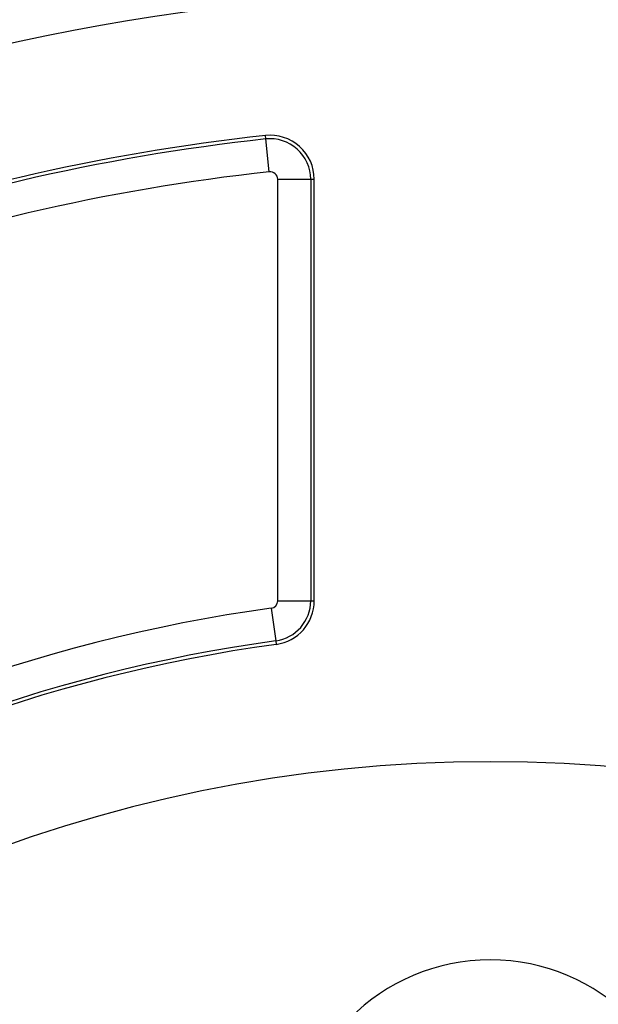
# Model space of a CAD drawing. Extents: x 24 to 1351, y -777 to 283.
# Drawn here: x 1205 to 1231, y -203 to -159 of the extents above; entities that cross this region are included whole.
import ezdxf

# ---------------------------------------------------------------- set-up
doc = ezdxf.new("R2010")
doc.units = 0
doc.linetypes.add('DASHED', pattern=[11.05, 8.7, -2.35])
doc.layers.get('0').update_dxf_attribs({"linetype": 'CONTINUOUS'})
doc.layers.add('NEVIDI', color=4, linetype='DASHED')

msp = doc.modelspace()

# ---------------------------------------------------------------- linework, layer by layer
at = {"color": 2}
msp.add_line((1217.998783, -184.892328), (1217.998783, -165.749246), dxfattribs=at)
for centre, radius, start, end in [((1225.998783, -257.204153), 100, 0, 180), ((1225.998783, -257.204153), 94, 96.240131, 123.754341), ((1215.998783, -165.749246), 2, 0, 96.240131), ((1215.998783, -184.892328), 2, 277.873494, 360), ((1225.998783, -257.204153), 71, 97.873494, 123.430056), ((1225.998783, -257.204153), 65, 0, 180), ((1225.998783, -210.204153), 9, 0, 180)]:
    msp.add_arc(centre, radius, start, end, dxfattribs=at)
at = {"layer": 'NEVIDI', "color": 7, "linetype": 'CONTINUOUS'}
for p, q in [((1215.798672, -163.919125), (1215.781392, -163.761096)), ((1215.961616, -165.40933), (1215.798672, -163.919125)), ((1216.340726, -165.749246), (1217.839812, -165.749246)), ((1216.340726, -184.892328), (1216.340726, -165.749246)), ((1217.839812, -165.749246), (1217.998783, -165.749246)), ((1217.839812, -165.749246), (1217.839812, -184.892328)), ((1216.340726, -184.892328), (1217.839812, -184.892328)), ((1217.839812, -184.892328), (1217.998783, -184.892328)), ((1216.045625, -185.231047), (1216.250979, -186.716001)), ((1216.250979, -186.716001), (1216.272756, -186.873474))]:
    msp.add_line(p, q, dxfattribs=at)
for centre, radius, start, end in [((1225.998783, -257.204153), 93.841028, 96.240131, 123.754341), ((1215.998783, -165.749246), 1.841028, 0, 96.240131), ((1225.998783, -257.204153), 92.341942, 96.240131, 123.754341), ((1215.998783, -165.749246), 0.341942, 0, 96.240131), ((1215.998783, -184.892328), 0.341942, 277.873494, 360), ((1215.998783, -184.892328), 1.841028, 277.873494, 360), ((1225.998783, -257.204153), 72.658058, 97.873494, 123.430056), ((1225.998783, -257.204153), 71.158972, 97.873494, 123.430056)]:
    msp.add_arc(centre, radius, start, end, dxfattribs=at)

doc.saveas('drawing.dxf')
